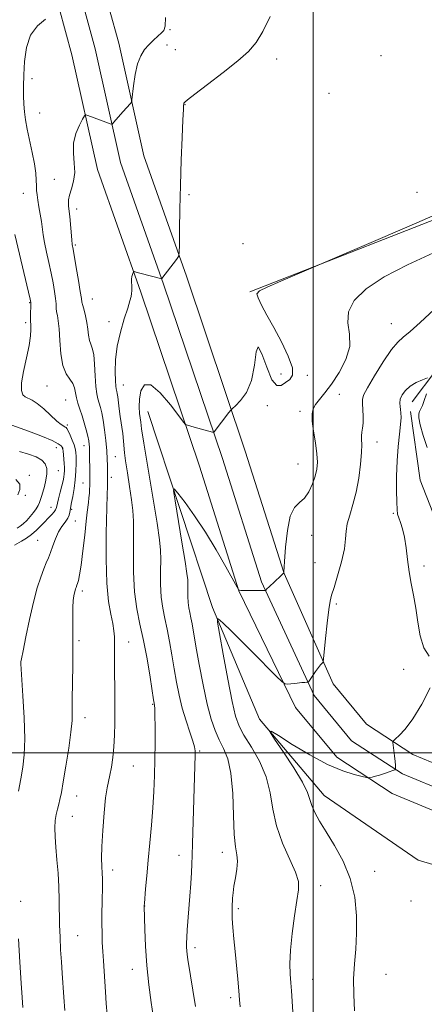
# Model space of a CAD drawing. Extents: x 2184800 to 2187700, y 314800 to 317700.
# Drawn here: x 2185400 to 2185538, y 316914 to 317250 of the extents above; entities that cross this region are included whole.
import ezdxf

# ---------------------------------------------------------------- set-up
doc = ezdxf.new("R2010")
doc.units = 0
doc.header["$MEASUREMENT"] = 0
for name, color, linetype, lineweight in [('32000', 7, 'Continuous', 0), ('DTM HARD BREAKLINE', 7, 'Continuous', 0), ('DTM SPOT ELEVATION', 2, 'Continuous', 13), ('INDEX CONTOUR', 41, 'Continuous', 13), ('INTERMEDIATE CONTOUR', 44, 'Continuous', 0)]:
    doc.layers.add(name, color=color, linetype=linetype, lineweight=lineweight)

msp = doc.modelspace()

# ---------------------------------------------------------------- linework, layer by layer
at = {"layer": '32000', "flags": 128}
for points in [[(2185500, 315000), (2185500, 317500)], [(2187500, 317000), (2185000, 317000)]]:
    msp.add_lwpolyline(points, dxfattribs=at)
at = {"layer": 'DTM HARD BREAKLINE', "extrusion": (-0.01410887532998774, 0.04879608756687165, 0.9987091075358676), "elevation": -14345.7997090321, "flags": 128}
msp.add_lwpolyline([(-2187573.851161412, 302026.6921768727), (-2187659.589464666, 302018.817365445), (-2187741.652055469, 302009.1810326113), (-2187742.991979176, 302008.9738511603)], dxfattribs=at)
at = {"layer": 'DTM HARD BREAKLINE'}
for points in [[(2185413.28, 317253.84, 1020.04), (2185417.6, 317237.98, 1018.73), (2185426.34, 317198.93, 1017.33), (2185441.16, 317157.1, 1015.73), (2185461.14, 317097.77, 1013.46), (2185474.64, 317055.18, 1011.99), (2185493.96, 317015.46, 1009.51), (2185507.98, 316998.47, 1008.38), (2185526.88, 316986.1, 1007.71), (2185558.65, 316972.96, 1006.37), (2185598.3, 316961.52, 1004.37), (2185635.92, 316948.77, 1002.47)], [(2185421.84, 317253.81, 1020.07), (2185425.61, 317239.97, 1018.93), (2185434.28, 317201.22, 1017.53), (2185448.96, 317159.79, 1015.93), (2185468.98, 317100.33, 1013.66), (2185482.32, 317058.24, 1012.19), (2185500.35, 317019.49, 1009.71), (2185513.04, 317004.12, 1008.58), (2185530.4, 316992.76, 1007.91), (2185561.13, 316980.05, 1006.57), (2185600.54, 316968.68, 1004.57), (2185635.92, 316956.68, 1002.8)], [(2185430.4, 317253.77, 1019.7), (2185433.62, 317241.96, 1018.73), (2185442.22, 317203.51, 1017.33), (2185456.76, 317162.48, 1015.73), (2185476.82, 317102.89, 1013.46), (2185490.05, 317061.16, 1011.99), (2185506.74, 317023.52, 1009.51), (2185518.1, 317009.77, 1008.38), (2185533.92, 316999.42, 1007.71), (2185563.61, 316987.14, 1006.37), (2185602.78, 316975.84, 1004.37), (2185635.92, 316964.6, 1002.73)], [(2185635.92, 317188.84, 1009.52), (2185615.97, 317180.45, 1008.58), (2185570.54, 317155.08, 1008.24), (2185541.81, 317130.37, 1008.18), (2185533.78, 317119.68, 1007.24)], [(2185443.6, 317116.37, 1013.12), (2185465.62, 317049.56, 1010.18), (2185481.64, 317011.48, 1008.11), (2185503.68, 316985.42, 1007.24), (2185535.73, 316963.36, 1006.17), (2185597.19, 316945.3, 1002.9), (2185635.92, 316936.53, 1001.84)], [(2185533.12, 317116.34, 1007.51), (2185536.45, 317092.96, 1006.31), (2185545.12, 317070.91, 1005.37), (2185557.81, 317056.88, 1005.24), (2185573.17, 317050.86, 1004.5), (2185588.54, 317050.86, 1004.7), (2185635.31, 317064.2, 1004.24), (2185635.92, 317064.58, 1004.24)]]:
    msp.add_polyline3d(points, dxfattribs=at)
at = {"layer": 'DTM SPOT ELEVATION'}
for p in [(2185451.15, 317246.61, 1017.89), (2185450.11, 317241.29, 1017.55), (2185452.9, 317239.72, 1017.08), (2185487.49, 317236.6, 1015.52), (2185523.11, 317237.66, 1015.06), (2185404.05, 317229.8, 1019.34), (2185505.31, 317224.83, 1015.14), (2185456.29, 317220.96, 1015.94), (2185406.62, 317218.1, 1018.73), (2185411.7, 317195.51, 1018.79), (2185401.06, 317190.7, 1020.88), (2185457.59, 317190.28, 1015.67), (2185535.42, 317191.12, 1015.46), (2185419.24, 317185.41, 1017.49), (2185418.79, 317173.09, 1017.78), (2185476, 317173.57, 1015.17), (2185403.24, 317153.5, 1022.1), (2185424.58, 317154.69, 1017.18), (2185401.84, 317146.61, 1022.38), (2185430.26, 317146.95, 1016.53), (2185526.57, 317146.31, 1010.78), (2185489.01, 317129.12, 1014.43), (2185497.96, 317128.7, 1013.81), (2185435.19, 317125.35, 1015.2), (2185409.18, 317125.02, 1020.97), (2185508.84, 317122.21, 1011.21), (2185415.58, 317120.31, 1020.97), (2185484.36, 317118.39, 1013.71), (2185495.5, 317116.4, 1012.41), (2185416.07, 317111.71, 1021.72), (2185521.69, 317105.91, 1009.36), (2185412.39, 317104.01, 1024.72), (2185414.5, 317103.68, 1024.06), (2185421.84, 317104.7, 1020.62), (2185432.5, 317100.97, 1017.1), (2185413.02, 317096.14, 1025.07), (2185494.79, 317098.41, 1012.93), (2185403.16, 317094.54, 1027.81), (2185421.43, 317092.02, 1020.8), (2185431.12, 317093.94, 1017.55), (2185401.8, 317087.74, 1027.65), (2185429.72, 317086.87, 1018), (2185410.49, 317083.66, 1024.76), (2185417.55, 317083.06, 1021.79), (2185418.83, 317079.08, 1021.17), (2185527.36, 317081.61, 1008.23), (2185405.96, 317072.46, 1022.95), (2185499.41, 317074.1, 1011.2), (2185500.6, 317064.77, 1011.24), (2185537.77, 317063.68, 1007.63), (2185421.24, 317055.17, 1019.61), (2185507.82, 317050.72, 1009.69), (2185420.1, 317038.25, 1019.78), (2185437.01, 317037.73, 1017.29), (2185530.89, 317028.5, 1008.6), (2185445.23, 317016.57, 1016.12), (2185422.18, 317011.96, 1019.48), (2185461.2, 317000.62, 1013.79), (2185438.63, 316995.46, 1017.08), (2185419.23, 316985.24, 1019.27), (2185417.86, 316978.31, 1019.12), (2185454.2, 316964.99, 1014.64), (2185469.02, 316966.06, 1012.56), (2185431.62, 316959.97, 1017.52), (2185520.9, 316959.53, 1007.24), (2185502.51, 316954.65, 1009.36), (2185400.13, 316949.32, 1021.82), (2185442.45, 316947.79, 1015.98), (2185533.28, 316949.42, 1006.16), (2185474.48, 316946.89, 1011.7), (2185419.68, 316937.66, 1019.12), (2185459.62, 316933.49, 1013.59), (2185438.22, 316926.11, 1016.66), (2185524.81, 316924.44, 1006.99), (2185499.78, 316922.69, 1009.17), (2185471.78, 316916.46, 1012.35)]:
    msp.add_point(p, dxfattribs=at)
at = {"layer": 'INDEX CONTOUR', "flags": 128}
for points, elevation in [([(2185415.203, 316912.083), (2185414.897, 316916.6690000001), (2185414.326, 316924.8150000001), (2185414.061, 316928.7490000001), (2185413.81, 316932.855), (2185413.599, 316937.088), (2185413.4561, 316941.3460000001), (2185413.338, 316949.833), (2185413.204, 316954.2720000001), (2185412.929, 316958.931), (2185412.573, 316963.5480000001), (2185412.223, 316967.784), (2185411.961, 316971.378), (2185411.847, 316974.3640000001), (2185411.9329, 316976.8520000001), (2185412.245, 316978.952), (2185412.696, 316980.7740000001), (2185413.169, 316982.425), (2185413.591, 316984.1130000001), (2185414.058, 316986.436), (2185414.709, 316990.0889000001), (2185415.615, 316995.437), (2185416.58, 317001.512), (2185417.341, 317007.012), (2185417.71, 317011.0550000001), (2185417.8, 317014.436), (2185417.798, 317018.3691000001), (2185417.852, 317023.7170000001), (2185417.94, 317029.9430000001), (2185418, 317036.1620000001), (2185417.994, 317041.621), (2185417.9669, 317046.11), (2185417.988, 317049.5530000001), (2185418.106, 317051.9380000001), (2185418.297, 317053.5040000001), (2185418.516, 317054.5530000001), (2185418.729, 317055.3410000001), (2185418.921, 317055.9450000001), (2185419.089, 317056.3960000001), (2185419.39, 317057.1440000001), (2185419.599, 317057.7470000001), (2185419.899, 317058.778), (2185420.3, 317060.681), (2185420.809, 317063.9561000001), (2185421.4149, 317068.8050000001), (2185422.031, 317074.2390000001), (2185422.555, 317078.9710000001), (2185422.912, 317082.056), (2185423.307, 317085.3240000001), (2185423.464, 317086.8700000001), (2185423.608, 317088.4840000001), (2185423.718, 317089.9240000001), (2185423.779, 317091.062), (2185423.801, 317092.2210000001), (2185423.796, 317093.8410000001), (2185423.7, 317103.5590000001), (2185423.659, 317104.2940000001), (2185423.572, 317105.1560000001), (2185423.3879, 317106.3230000001), (2185423.05, 317107.9330000001), (2185422.522, 317110.0540000001), (2185421.854, 317112.4730000001), (2185421.117, 317114.909), (2185420.382, 317117.1340000001), (2185419.729, 317119.1500000001), (2185419.235, 317121.0110000001), (2185418.923, 317122.7640000001), (2185418.588, 317124.403), (2185417.968, 317125.915), (2185416.906, 317127.3750000001), (2185415.65, 317129.231), (2185414.555, 317132.0200000001), (2185413.881, 317136.0290000001), (2185413.52, 317140.5240000001), (2185413.2741, 317144.5190000001), (2185412.987, 317147.2750000001), (2185412.69, 317149.0460000001), (2185412.457, 317150.3310000001), (2185412.333, 317151.5810000001), (2185412.241, 317153.0380000001), (2185412.074, 317154.8940000001), (2185411.742, 317157.2940000001), (2185411.24, 317160.2000000001), (2185410.58, 317163.5250000001), (2185409.7939, 317167.1410000001), (2185409.001, 317170.74), (2185408.34, 317173.9710000001), (2185407.903, 317176.599), (2185407.29, 317181.128), (2185406.8759, 317183.6310000001), (2185406.42, 317186.1730000001), (2185406.027, 317188.4379000001), (2185405.774, 317190.2170000001), (2185405.635, 317191.7280000001), (2185405.562, 317193.2930000001), (2185405.49, 317195.2070000001), (2185405.306, 317197.6540000001), (2185404.883, 317200.7860000001), (2185404.152, 317204.638), (2185402.437, 317212.6420000001), (2185401.831, 317215.8350000001), (2185401.443, 317218.557), (2185401.225, 317221.1619000001), (2185401.133, 317223.9790000001), (2185401.146, 317227.2330000001), (2185401.248, 317231.1259), (2185401.484, 317235.713), (2185402.143, 317240.464), (2185403.5751, 317244.709), (2185405.9471, 317247.9189), (2185408.69, 317250.153)], 1020), ([(2185492.987, 316911.704), (2185492.542, 316918.855), (2185492.355, 316921.5330000001), (2185492.133, 316924.4670000001), (2185492.021, 316928.067), (2185492.206, 316932.6850000001), (2185492.802, 316938.4300000001), (2185493.631, 316944.4400000001), (2185494.444, 316949.6120000001), (2185494.98, 316953.2180000001), (2185494.927, 316956.0490000001), (2185493.965, 316959.2720000001), (2185489.505, 316969.2161000001), (2185487.398, 316975.0440000001), (2185486.161, 316980.758), (2185485.271, 316986.3100000001), (2185483.943, 316991.757), (2185481.645, 316997.083), (2185478.87, 317001.9620000001), (2185476.364, 317005.9950000001), (2185474.668, 317009.094), (2185473.492, 317012.427), (2185472.341, 317017.4730000001), (2185470.8649, 317025.0831), (2185469.297, 317033.579), (2185468.019, 317040.6540000001), (2185467.3501, 317044.5550000001), (2185467.357, 317045.753), (2185468.05, 317045.2740000001), (2185469.46, 317043.9400000001), (2185471.726, 317041.758), (2185475.015, 317038.5250000001), (2185479.294, 317034.2519), (2185487.325, 317026.1560000001), (2185489.351, 317024.1560000001), (2185490.381, 317023.4490000001), (2185491.299, 317023.4280000001), (2185494.525, 317023.757), (2185496.117, 317023.9080000001), (2185497.175, 317023.991), (2185497.761, 317024.0200000001), (2185498.048, 317024.0229), (2185498.209, 317024.0580000001), (2185498.434, 317024.3100000001), (2185500.814, 317027.7199), (2185501.797, 317029.0750000001), (2185502.515, 317029.9890000001), (2185502.978, 317030.5110000001), (2185503.248, 317030.7750000001), (2185503.397, 317031.0341), (2185503.533, 317031.996), (2185504.195, 317038.937), (2185504.725, 317044.2250000001), (2185505.253, 317048.833), (2185505.718, 317051.7221000001), (2185506.265, 317053.7690000001), (2185507.092, 317056.3260000001), (2185508.299, 317060.339), (2185509.597, 317065.1220000001), (2185510.596, 317069.5820000001), (2185511.045, 317072.92), (2185511.234, 317075.512), (2185511.588, 317078.03), (2185512.413, 317081.0370000001), (2185513.5341, 317084.6570000001), (2185514.658, 317088.9080000001), (2185515.541, 317093.687), (2185516.14, 317098.4120000001), (2185516.46, 317102.3849000001), (2185516.533, 317105.1010000001), (2185516.489, 317106.8430000001), (2185516.482, 317108.0930000001), (2185516.62, 317109.284), (2185516.83, 317110.664), (2185516.992, 317112.4330000001), (2185517.016, 317114.6780000001), (2185516.932, 317117.034), (2185516.801, 317119.0250000001), (2185516.748, 317120.4080000001), (2185517.15, 317121.8910000001), (2185518.451, 317124.415), (2185520.889, 317128.5449000001), (2185523.896, 317133.333), (2185526.703, 317137.4560000001), (2185528.791, 317139.9971), (2185530.65, 317141.677), (2185533.021, 317143.6240000001), (2185536.415, 317146.6620000001), (2185544.408, 317154.0700000001)], 1010)]:
    msp.add_lwpolyline(points, dxfattribs=dict(at, elevation=elevation))
at = {"layer": 'INTERMEDIATE CONTOUR', "flags": 128}
for points, elevation in [([(2185429.731, 316910.6900000001), (2185429.402, 316914.552), (2185429.118, 316918.4440000001), (2185428.385, 316929.0810000001), (2185428.19, 316932.2500000001), (2185428.038, 316935.3329), (2185427.938, 316938.4651), (2185427.894, 316941.795), (2185427.907, 316945.3890000001), (2185427.954, 316948.974), (2185428.048, 316954.7980000001), (2185428.048, 316956.9650000001), (2185427.992, 316958.9790000001), (2185427.882, 316961.1660000001), (2185427.81, 316964.018), (2185427.889, 316968.066), (2185428.197, 316973.5420000001), (2185428.66, 316979.4750000001), (2185429.171, 316984.5900000001), (2185429.645, 316987.9880000001), (2185430.1019, 316990.258), (2185430.585, 316992.3630000001), (2185431.115, 316995.0700000001), (2185431.623, 316998.3680000001), (2185432.018, 317002.05), (2185432.236, 317005.952), (2185432.312, 317010.089), (2185432.31, 317014.5200000001), (2185432.194, 317034.838), (2185432.1899, 317037.3260000001), (2185432.167, 317039.481), (2185432.019, 317041.6111000001), (2185431.623, 317044.0600000001), (2185430.922, 317047.209), (2185430.129, 317051.5960000001), (2185429.529, 317057.7980000001), (2185429.324, 317066.001), (2185429.404, 317074.8400000001), (2185429.697, 317087.8310000001), (2185429.75, 317091.0020000001), (2185429.769, 317094.072), (2185429.757, 317097.9170000001), (2185429.696, 317100.1300000001), (2185429.525, 317102.9819000001), (2185429.208, 317106.441), (2185428.786, 317110.0761000001), (2185428.321, 317113.3570000001), (2185427.863, 317115.8840000001), (2185427.419, 317117.7710000001), (2185426.981, 317119.2590000001), (2185426.551, 317120.6340000001), (2185426.16, 317122.3421000001), (2185425.846, 317124.8730000001), (2185425.622, 317128.4790000001), (2185425.406, 317132.4530000001), (2185425.092, 317135.8520000001), (2185424.6139, 317138.0100000001), (2185424.072, 317139.3630000001), (2185423.607, 317140.6250000001), (2185423.311, 317142.355), (2185423.0881, 317144.4770000001), (2185422.792, 317146.7610000001), (2185422.327, 317148.9839000001), (2185421.796, 317150.958), (2185421.353, 317152.503), (2185421.091, 317153.606), (2185420.876, 317154.915), (2185420.514, 317157.246), (2185419.881, 317161.0730000001), (2185419.123, 317165.5170000001), (2185418.035, 317171.741), (2185417.797, 317173.2770000001), (2185417.618, 317174.9440000001), (2185416.94, 317182.8700000001), (2185416.765, 317184.5690000001), (2185416.526, 317186.4380000001), (2185416.459, 317187.36), (2185416.533, 317188.5640000001), (2185416.876, 317190.1760000001), (2185417.534, 317192.29), (2185418.231, 317194.8640000001), (2185418.6121, 317197.8200000001), (2185418.465, 317201.0700000001), (2185418.1649, 317204.4790000001), (2185418.2319, 317207.8990000001), (2185419.015, 317211.1560000001), (2185420.195, 317213.9689000001), (2185421.282, 317216.0330000001), (2185421.932, 317217.1360000001), (2185422.401, 317217.4610000001), (2185423.089, 317217.285), (2185427.419, 317215.7200000001), (2185430.766, 317214.4600000001), (2185431.215, 317214.3260000001), (2185431.539, 317214.4620000001), (2185432.019, 317214.9870000001), (2185435.0891, 317218.5420000001), (2185437.631, 317221.3890000001), (2185437.973, 317221.8460000001), (2185438.158, 317222.61), (2185438.676, 317227.4230000001), (2185439.2171, 317231.236), (2185440.022, 317234.8860000001), (2185441.119, 317237.687), (2185442.453, 317239.763), (2185443.949, 317241.441), (2185445.512, 317242.9790000001), (2185446.984, 317244.344), (2185448.1879, 317245.4330000001), (2185448.99, 317246.3150000001), (2185449.424, 317247.7520000001), (2185449.565, 317250.6760000001)], 1018), ([(2185445.377, 316910.285), (2185444.724, 316914.8280000001), (2185443.946, 316920.8240000001), (2185443.247, 316927.4730000001), (2185442.785, 316933.9990000001), (2185442.53, 316939.7259000001), (2185442.309, 316947.6670000001), (2185442.315, 316947.8720000001), (2185442.3679, 316948.5850000001), (2185442.784, 316953.5810000001), (2185443.173, 316958.0490000001), (2185443.663, 316963.4000000001), (2185444.227, 316969.2760000001), (2185444.792, 316975.3450000001), (2185445.277, 316981.278), (2185445.619, 316986.8480000001), (2185445.833, 316992.2370000001), (2185445.955, 316997.7230000001), (2185446.017, 317003.4110000001), (2185446.031, 317008.6900000001), (2185446.004, 317012.7740000001), (2185445.9471, 317015.115), (2185445.873, 317016.1350000001), (2185445.718, 317016.876), (2185445.524, 317018.0700000001), (2185444.328, 317025.806), (2185443.301, 317031.996), (2185442.112, 317038.2941000001), (2185440.88, 317043.8580000001), (2185439.779, 317049.133), (2185439.0029, 317054.882), (2185438.675, 317061.5700000001), (2185438.647, 317068.454), (2185438.702, 317074.49), (2185438.653, 317078.974), (2185438.427, 317082.5640000001), (2185437.982, 317086.257), (2185437.314, 317090.7380000001), (2185436.582, 317095.4430000001), (2185435.982, 317099.4970000001), (2185435.651, 317102.295), (2185435.303, 317106.2961), (2185434.9901, 317108.8130000001), (2185434.169, 317114.6450000001), (2185433.814, 317117.3240000001), (2185433.297, 317121.3280000001), (2185433.117, 317122.469), (2185432.972, 317123.1620000001), (2185432.721, 317124.0600000001), (2185432.602, 317124.952), (2185432.492, 317126.7710000001), (2185432.429, 317129.8530000001), (2185432.579, 317133.9380000001), (2185433.142, 317138.616), (2185434.22, 317143.458), (2185435.533, 317147.964), (2185436.704, 317151.615), (2185437.4449, 317154.0540000001), (2185437.8251, 317155.562), (2185437.998, 317156.5810000001), (2185438.094, 317157.48), (2185438.136, 317158.3360000001), (2185438.121, 317159.153), (2185437.996, 317160.719), (2185438.01, 317161.523), (2185438.142, 317162.355), (2185438.337, 317163.1220000001), (2185438.515, 317163.7060000001), (2185438.626, 317164.0220000001), (2185438.726, 317164.1199), (2185438.9039, 317164.0851), (2185439.979, 317163.78), (2185441.248, 317163.4390000001), (2185447.915, 317161.709), (2185448.282, 317161.6340000001), (2185448.369, 317161.6651), (2185453.359, 317168.1660000001), (2185454.027, 317169.182), (2185454.283, 317170.5190000001), (2185454.344, 317173.322), (2185454.399, 317178.4230000001), (2185454.505, 317185.4070000001), (2185454.688, 317193.5420000001), (2185454.956, 317202.035), (2185455.255, 317209.8430000001), (2185455.511, 317215.8580000001), (2185455.673, 317219.3140000001), (2185455.763, 317220.8050000001), (2185455.825, 317221.262), (2185455.894, 317221.469), (2185456.025, 317221.7050000001), (2185456.1949, 317221.8850000001), (2185457.114, 317222.6300000001), (2185459.559, 317224.5109000001), (2185463.95, 317227.8510000001), (2185469.308, 317231.9700000001), (2185474.299, 317235.936), (2185477.928, 317239.128), (2185480.538, 317242.155), (2185482.811, 317245.936), (2185485.252, 317251.034)], 1016), ([(2185459.821, 316913.4700000001), (2185457.225, 316929.4780000001), (2185456.9711, 316931.2371), (2185456.834, 316932.4880000001), (2185456.76, 316933.6850000001), (2185456.752, 316935.1130000001), (2185456.827, 316937.0110000001), (2185456.998, 316939.5750000001), (2185457.882, 316951.0760000001), (2185458.198, 316955.454), (2185458.454, 316959.2180000001), (2185458.619, 316962.067), (2185458.734, 316964.9260000001), (2185458.854, 316969.0240000001), (2185459.711, 316999.1730000001), (2185459.715, 317000.6190000001), (2185459.517, 317001.99), (2185458.945, 317003.9570000001), (2185457.903, 317007.0090000001), (2185456.593, 317010.903), (2185455.289, 317015.2160000001), (2185454.206, 317019.605), (2185453.314, 317024.056), (2185452.524, 317028.6340000001), (2185451.757, 317033.3450000001), (2185450.985, 317037.954), (2185450.191, 317042.1660000001), (2185449.381, 317045.8180000001), (2185448.659, 317049.28), (2185448.15, 317053.0530000001), (2185447.935, 317057.4429000001), (2185447.916, 317061.9610000001), (2185447.952, 317065.9230000001), (2185447.891, 317069.04), (2185447.539, 317072.6090000001), (2185446.693, 317078.3250000001), (2185445.264, 317087.1510000001), (2185442.228, 317105.5310000001), (2185441.45, 317110.4110000001), (2185441.1231, 317112.682), (2185440.746, 317115.687), (2185440.592, 317117.941), (2185440.682, 317120.6240000001), (2185441.21, 317123.441), (2185442.426, 317125.4180000001), (2185444.5899, 317125.4110000001), (2185447.767, 317122.7520000001), (2185451.246, 317118.6830000001), (2185454.119, 317114.92), (2185455.728, 317112.78), (2185456.406, 317111.969), (2185456.735, 317111.7910000001), (2185459.38, 317111.0730000001), (2185465.617, 317109.3470000001), (2185465.984, 317109.3131), (2185466.147, 317109.4530000001), (2185471.202, 317115.9780000001), (2185471.849, 317116.7910000001), (2185472.429, 317117.4031000001), (2185473.44, 317118.3410000001), (2185475.19, 317120.0780000001), (2185477.239, 317122.878), (2185478.958, 317126.954), (2185479.914, 317132.128), (2185480.469, 317136.6620000001), (2185481.178, 317138.4231000001), (2185482.455, 317136.0750000001), (2185484.134, 317131.4500000001), (2185485.905, 317127.1730000001), (2185487.526, 317125.2590000001), (2185489.026, 317125.2810000001), (2185490.503, 317126.1980000001), (2185491.946, 317127.246), (2185492.916, 317128.7500000001), (2185492.867, 317131.307), (2185491.45, 317135.2830000001), (2185489.115, 317140.1130000001), (2185486.511, 317145.0000000001), (2185484.197, 317149.258), (2185482.379, 317152.653), (2185481.173, 317155.0650000001), (2185480.763, 317156.5060000001), (2185481.614, 317157.523), (2185484.259, 317158.8), (2185488.88, 317160.795), (2185504.858, 317167.5700000001), (2185522.1729, 317174.9750000001), (2185535.361, 317180.6790000001), (2185547.035, 317185.8570000001)], 1014), ([(2185399.476, 316986.9400000001), (2185400.29, 316991.16), (2185400.965, 316995.0740000001), (2185401.41, 316999.316), (2185401.546, 317004.7751000001), (2185401.339, 317011.9020000001), (2185400.945, 317019.3960000001), (2185400.264, 317030.36), (2185400.254, 317030.687), (2185400.281, 317030.9570000001), (2185400.471, 317032.0270000001), (2185400.988, 317034.7180000001), (2185401.939, 317039.5050000001), (2185403.19, 317045.48), (2185404.549, 317051.388), (2185405.85, 317056.2169000001), (2185407.031, 317059.9190000001), (2185408.058, 317062.6840000001), (2185408.9159, 317064.7450000001), (2185409.668, 317066.486), (2185410.399, 317068.327), (2185411.184, 317070.5650000001), (2185412.068, 317072.9930000001), (2185413.087, 317075.2760000001), (2185414.239, 317077.155), (2185415.36, 317078.6720000001), (2185416.248, 317079.942), (2185416.758, 317081.0550000001), (2185416.98, 317082.0000000001), (2185417.133, 317083.3130000001), (2185417.27, 317084.0380000001), (2185417.526, 317085.312), (2185417.93, 317087.4070000001), (2185418.387, 317090.1161), (2185418.772, 317093.1090000001), (2185418.99, 317096.072), (2185419.069, 317098.7600000001), (2185419.064, 317100.9419000001), (2185419.005, 317102.4930000001), (2185418.825, 317103.7101), (2185418.428, 317104.9930000001), (2185417.77, 317106.6130000001), (2185417.01, 317108.3150000001), (2185416.3579, 317109.713), (2185415.96, 317110.5260000001), (2185415.702, 317110.8970000001), (2185415.411, 317111.0760000001), (2185414.908, 317111.316), (2185414.019, 317111.8910000001), (2185412.566, 317113.079), (2185408.092, 317117.2270000001), (2185405.85, 317119.1271), (2185404.097, 317120.2710000001), (2185401.764, 317121.3580000001), (2185400.947, 317122.0930000001), (2185400.468, 317123.5260000001), (2185400.519, 317126.1061000001), (2185401.191, 317130.0460000001), (2185402.176, 317134.633), (2185403.066, 317138.9190000001), (2185403.551, 317142.1510000001), (2185403.7, 317144.355), (2185403.6769, 317145.753), (2185403.58, 317147.263), (2185403.561, 317148.16), (2185403.5751, 317149.556), (2185403.633, 317152.5420000001), (2185403.6099, 317153.491), (2185403.404, 317154.6890000001), (2185402.859, 317157.0420000001), (2185398.142, 317176.6690000001)], 1022), ([(2185475.066, 316913.327), (2185474.879, 316915.778), (2185474.63, 316918.839), (2185474.254, 316922.8570000001), (2185473.32, 316932.2150000001), (2185472.897, 316936.5820000001), (2185472.565, 316940.3750000001), (2185472.355, 316943.4391000001), (2185472.286, 316945.7010000001), (2185472.317, 316947.4060000001), (2185472.473, 316950.4280000001), (2185472.625, 316952.2480000001), (2185472.932, 316954.518), (2185473.422, 316957.312), (2185473.902, 316960.284), (2185474.128, 316962.9880000001), (2185473.935, 316965.24), (2185473.494, 316967.915), (2185473.061, 316972.1529), (2185472.799, 316978.6270000001), (2185472.515, 316986.133), (2185471.924, 316993.001), (2185470.834, 316997.9790000001), (2185469.405, 317001.5040000001), (2185467.889, 317004.431), (2185466.481, 317007.557), (2185465.15, 317011.4330000001), (2185463.807, 317016.55), (2185462.406, 317023.1080000001), (2185461.069, 317030.1390000001), (2185459.957, 317036.382), (2185458.669, 317043.9120000001), (2185458.269, 317046.0370000001), (2185457.883, 317047.7770000001), (2185457.539, 317049.4260000001), (2185457.297, 317051.224), (2185457.194, 317053.316), (2185457.185, 317055.4680000001), (2185457.202, 317057.356), (2185457.161, 317058.9130000001), (2185456.909, 317061.1170000001), (2185456.276, 317065.2070000001), (2185455.184, 317071.8540000001), (2185452.841, 317085.8520000001), (2185452.31, 317089.327), (2185452.571, 317090.0100000001), (2185453.846, 317088.4840000001), (2185456.256, 317085.289), (2185459.501, 317080.7820000001), (2185463.179, 317075.2720000001), (2185466.882, 317069.1850000001), (2185470.181, 317063.4070000001), (2185473.987, 317056.4979000001), (2185474.501, 317055.5920000001), (2185474.627, 317055.447), (2185474.781, 317055.4180000001), (2185475.273, 317055.3810000001), (2185476.391, 317055.3450000001), (2185478.268, 317055.317), (2185483.275, 317055.2770000001), (2185483.665, 317055.2970000001), (2185483.76, 317055.356), (2185483.868, 317055.4950000001), (2185484.197, 317055.8460000001), (2185484.928, 317056.567), (2185488.772, 317060.2050000001), (2185489.485, 317060.8990000001), (2185489.793, 317061.2210000001), (2185489.954, 317061.436), (2185489.967, 317061.5820000001), (2185490.202, 317065.2519), (2185490.543, 317070.0530000001), (2185491.156, 317075.74), (2185492.148, 317080.6580000001), (2185493.573, 317083.6189000001), (2185495.254, 317085.2860000001), (2185496.957, 317086.7910000001), (2185498.479, 317088.991), (2185499.735, 317091.6710000001), (2185500.668, 317094.3410000001), (2185501.234, 317096.682), (2185501.424, 317099.0380000001), (2185501.241, 317101.9220000001), (2185500.731, 317105.6310000001), (2185500.114, 317109.6180000001), (2185499.656, 317113.1180000001), (2185499.582, 317115.5820000001), (2185499.955, 317117.3030000001), (2185500.798, 317118.785), (2185502.127, 317120.4930000001), (2185503.936, 317122.7210000001), (2185506.2071, 317125.7220000001), (2185508.8091, 317129.626), (2185511.132, 317134.066), (2185512.449, 317138.552), (2185512.361, 317142.7050000001), (2185511.789, 317146.589), (2185511.987, 317150.3790000001), (2185513.999, 317154.2260000001), (2185518.049, 317158.1730000001), (2185524.158, 317162.2370000001), (2185532.137, 317166.4000000001), (2185540.977, 317170.5000000001)], 1012), ([(2185539.5281, 317032.9561000001), (2185537.73, 317035.8310000001), (2185536.454, 317039.822), (2185535.619, 317044.5530000001), (2185534.934, 317049.3510000001), (2185534.175, 317053.7030000001), (2185533.386, 317057.735), (2185532.676, 317061.7340000001), (2185532.119, 317065.882), (2185531.633, 317069.925), (2185531.097, 317073.508), (2185530.435, 317076.3540000001), (2185529.743, 317078.512), (2185529.159, 317080.1170000001), (2185528.786, 317081.3950000001), (2185528.584, 317082.9440000001), (2185528.476, 317085.4610000001), (2185528.41, 317089.4070000001), (2185528.43, 317094.322), (2185528.605, 317099.5151000001), (2185528.965, 317104.371), (2185529.399, 317108.5849000001), (2185529.758, 317111.927), (2185529.926, 317114.2650000001), (2185529.92, 317115.8520000001), (2185529.786, 317117.035), (2185529.595, 317118.1220000001), (2185529.505, 317119.2540000001), (2185529.693, 317120.5290000001), (2185530.315, 317122.0020000001), (2185531.42, 317123.5521000001), (2185533.034, 317125.013), (2185535.1, 317126.2399), (2185537.225, 317127.1890000001), (2185538.932, 317127.8350000001)], 1008), ([(2185538.603, 317122.333), (2185537.867, 317120.057), (2185537.202, 317118.3989), (2185536.217, 317116.393), (2185535.957, 317115.518), (2185535.999, 317114.165), (2185536.5, 317111.8190000001), (2185537.53, 317108.2150000001), (2185538.814, 317104.0810000001)], 1008), ([(2185398.097, 317070.7930000001), (2185400.49, 317072.1660000001), (2185402.154, 317073.202), (2185403.918, 317074.458), (2185405.563, 317075.865), (2185407.068, 317077.339), (2185410.849, 317081.2960000001), (2185411.651, 317082.204), (2185412.103, 317082.865), (2185412.367, 317083.589), (2185413.127, 317086.637), (2185413.7, 317088.8770000001), (2185414.236, 317091.018), (2185414.626, 317092.697), (2185414.877, 317093.991), (2185415.025, 317095.084), (2185415.098, 317096.1460000001), (2185415.107, 317097.2860000001), (2185415.053, 317098.6000000001), (2185414.946, 317100.1180000001), (2185414.817, 317101.6170000001), (2185414.699, 317102.8130000001), (2185414.612, 317103.5090000001), (2185414.514, 317103.8790000001), (2185414.344, 317104.1830000001), (2185413.973, 317104.6540000001), (2185412.997, 317105.3910000001), (2185410.939, 317106.4621000001), (2185407.579, 317107.8690000001), (2185403.713, 317109.349), (2185400.3921, 317110.5690000001), (2185397.186, 317111.7070000001)], 1024), ([(2185398.955, 317076.5580000001), (2185399.9639, 317077.2430000001), (2185401.03, 317078.0980000001), (2185402.232, 317079.24), (2185403.466, 317080.5650000001), (2185404.578, 317081.9109000001), (2185405.451, 317083.1500000001), (2185406.104, 317084.2750000001), (2185406.591, 317085.307), (2185406.969, 317086.3010000001), (2185407.324, 317087.4280000001), (2185407.746, 317088.8901000001), (2185408.281, 317090.8080000001), (2185408.799, 317092.9730000001), (2185409.128, 317095.0930000001), (2185409.099, 317096.9330000001), (2185408.56, 317098.48), (2185407.369, 317099.7760000001), (2185405.427, 317100.8720000001), (2185402.832, 317101.8370000001), (2185399.732, 317102.7500000001)], 1026), ([(2185399.236, 317087.959), (2185399.934, 317089.7841), (2185399.912, 317091.5470000001), (2185398.557, 317093.1360000001)], 1028), ([(2185514.05, 316912.0310000001), (2185513.793, 316917.5789000001), (2185513.771, 316922.9710000001), (2185514.057, 316928.0381000001), (2185514.477, 316933.0629000001), (2185514.791, 316938.4450000001), (2185514.759, 316944.447), (2185514.125, 316950.8100000001), (2185512.633, 316957.138), (2185510.1691, 316963.0750000001), (2185507.2029, 316968.4170000001), (2185504.346, 316972.9990000001), (2185502.1, 316976.7091000001), (2185500.504, 316979.6630000001), (2185499.488, 316982.0320000001), (2185498.872, 316984.0810000001), (2185498.063, 316986.464), (2185496.36, 316989.9290000001), (2185493.356, 316994.8680000001), (2185489.82, 317000.2490000001), (2185486.814, 317004.6850000001), (2185485.271, 317007.061), (2185485.607, 317007.3611000001), (2185488.113, 317005.8410000001), (2185492.831, 317002.8720000001), (2185498.818, 316999.284), (2185504.885, 316996.0200000001), (2185510.03, 316993.811), (2185513.987, 316992.545), (2185516.674, 316991.898), (2185518.121, 316991.5900000001), (2185518.801, 316991.503), (2185519.294, 316991.5630000001), (2185520.078, 316991.713), (2185521.21, 316991.969), (2185522.639, 316992.361), (2185524.275, 316992.8950000001), (2185525.862, 316993.4610000001), (2185527.101, 316993.9230000001), (2185527.781, 316994.1890000001), (2185528.031, 316994.3580000001), (2185528.064, 316994.5750000001), (2185528.053, 316994.9870000001), (2185528.005, 316995.7550000001), (2185527.887, 316997.0420000001), (2185527.68, 316998.9000000001), (2185527.235, 317002.5860000001), (2185527.157, 317003.5410000001), (2185527.368, 317004.0980000001), (2185528.049, 317004.7320000001), (2185529.352, 317005.91), (2185531.308, 317008.0510000001), (2185533.919, 317011.5600000001), (2185537.028, 317016.5740000001), (2185539.841, 317022.137)], 1008), ([(2185400.908, 316913.0900000001), (2185400.657, 316916.5110000001), (2185400.322, 316921.4130000001), (2185399.902, 316928.5910000001), (2185399.47, 316936.588)], 1022)]:
    msp.add_lwpolyline(points, dxfattribs=dict(at, elevation=elevation))

doc.saveas('drawing.dxf')
